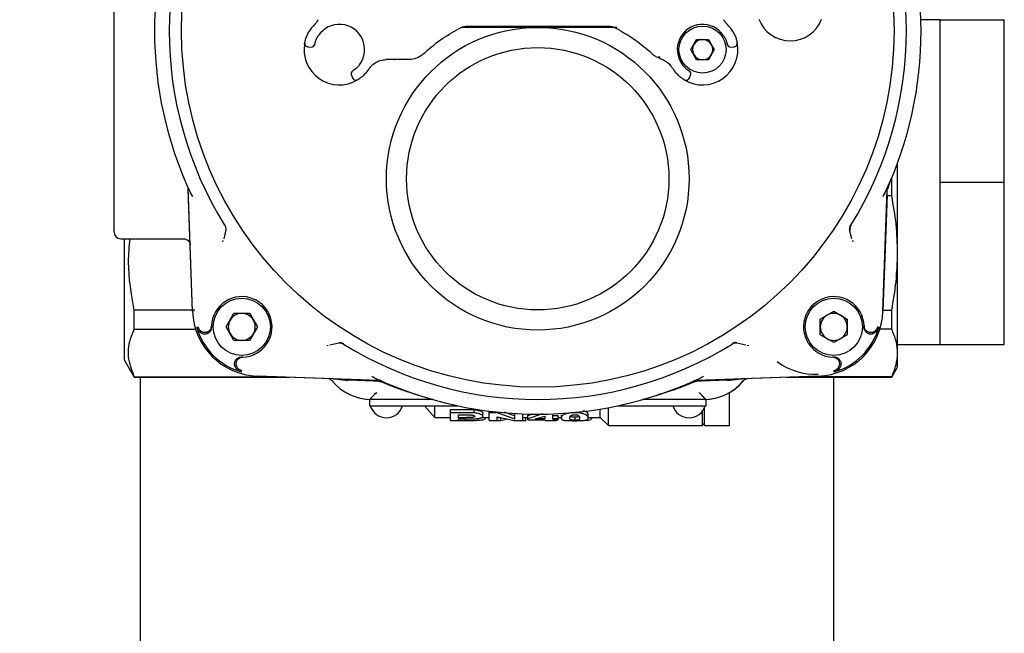
# Model space of a CAD drawing. Units: inches. Extents: x -2 to 234, y -2 to 182.
# Drawn here: x 34 to 40, y 120 to 123 of the extents above; entities that cross this region are included whole.
import ezdxf

# ---------------------------------------------------------------- set-up
doc = ezdxf.new("R2010")
doc.units = ezdxf.units.IN
doc.header["$MEASUREMENT"] = 0
doc.header["$PDSIZE"] = -1
doc.layers.add('DIMENSION', color=7, linetype='Continuous')
doc.dimstyles.get("Standard").update_dxf_attribs({"dimtxt": 0.18, "dimasz": 0.18, "dimexe": 0.18, "dimexo": 0.0625, "dimgap": 0.09, "dimtad": 0, "dimtih": 1, "dimtoh": 1, "dimdec": 4, "dimzin": 0, "dimdsep": 46, "dimtxsty": 'Standard', "dimcen": 0.09, "dimadec": 0, "dimazin": 0, "dimtfac": 1, "dimtdec": 4, "dimtofl": 0, "dimtmove": 0, "dimatfit": 3, "dimfxl": 0, "dimtolj": 1, "dimtzin": 0, "dimarcsym": 0})

# ---------------------------------------------------------------- blocks, each defined once
blk = doc.blocks.new('_D_8')
at = {"layer": 'Defpoints', "color": 0}
for p in [(34.9142, 150.9437), (27.9851, 114.9437), (34.9142, 114.9437)]:
    blk.add_point(p, dxfattribs=at)
at = {"layer": 'DIMENSION', "color": 0, "lineweight": -2}
for p, q in [((34.3642, 150.9437), (26.6101, 150.9437)), ((27.9851, 149.5137), (27.9851, 134.2912)), ((27.9851, 116.3737), (27.9851, 131.5962)), ((34.3642, 114.9437), (26.6101, 114.9437))]:
    blk.add_line(p, q, dxfattribs=at)
at = {"layer": 'DIMENSION', "color": 0}
for points in [[(28.2234, 149.5137), (27.7467, 149.5137), (27.9851, 150.9437)], [(27.7467, 116.3737), (28.2234, 116.3737), (27.9851, 114.9437)]]:
    blk.add_solid(points, dxfattribs=at)
at = {"layer": 'DIMENSION', "color": 0, "insert": (27.9851, 133.6312), "char_height": 1.375, "attachment_point": 2}
blk.add_mtext('\\A1;36.00', dxfattribs=at)

msp = doc.modelspace()

# ---------------------------------------------------------------- linework, layer by layer
at = {"color": 7, "linetype": 'Continuous', "lineweight": 25}
for p, q in [((34.7626, 122.1819), (34.7626, 124.5371)), ((39.5992, 123.4237), (39.4861, 123.4237)), ((39.5992, 122.9487), (39.5992, 123.4237)), ((39.5992, 123.4237), (39.9742, 123.4237)), ((39.9742, 122.4737), (39.9742, 123.4237)), ((36.9347, 123.3792), (36.7982, 123.3792)), ((36.8381, 123.3871), (37.6477, 123.3871)), ((37.7055, 123.3792), (37.5511, 123.3792)), ((38.1388, 123.2493), (38.1731, 123.3087)), ((38.1731, 123.3087), (38.2418, 123.3087)), ((38.2418, 123.3087), (38.2761, 123.2493)), ((35.8962, 123.2655), (35.916, 123.2637)), ((35.916, 123.2637), (35.9163, 123.2658)), ((38.1731, 123.1898), (38.1388, 123.2493)), ((38.2761, 123.2493), (38.2418, 123.1898)), ((38.3726, 123.2658), (38.373, 123.2637)), ((38.373, 123.2637), (38.3927, 123.2655)), ((38.3924, 123.2671), (38.3927, 123.2655)), ((36.3454, 123.1899), (36.3537, 123.1902)), ((36.4074, 123.1902), (36.4015, 123.1913)), ((36.4019, 123.191), (36.4074, 123.1902)), ((36.4899, 123.1902), (36.4074, 123.1902)), ((37.8962, 123.2394), (37.9011, 123.2362)), ((37.8962, 123.2394), (37.9152, 123.2221)), ((37.8986, 123.2373), (37.9059, 123.2307)), ((37.9141, 123.2231), (37.9146, 123.2229)), ((37.9306, 123.2099), (37.9626, 123.195)), ((38.2418, 123.1898), (38.1731, 123.1898)), ((36.1535, 123.0997), (36.1517, 123.0987)), ((36.1517, 123.0987), (36.1601, 123.0807)), ((36.1615, 123.0815), (36.1601, 123.0807)), ((36.1827, 123.07), (36.1779, 123.0681)), ((38.1289, 123.0807), (38.1372, 123.0987)), ((38.1372, 123.0987), (38.1354, 123.0997)), ((39.5992, 122.4737), (39.5992, 122.9487)), ((39.3492, 122.0593), (39.3492, 122.5852)), ((39.3151, 122.3942), (39.3151, 122.4981)), ((35.2219, 121.7182), (35.1968, 122.4379)), ((39.5992, 122.4737), (39.9742, 122.4737)), ((39.5992, 121.9987), (39.5992, 122.4737)), ((39.9742, 121.5237), (39.9742, 122.4737)), ((35.2219, 121.7173), (35.197, 122.4302)), ((39.2639, 121.7173), (39.2888, 122.4302)), ((39.2877, 122.4001), (39.2639, 121.7182)), ((39.3151, 122.3942), (39.2875, 122.3942)), ((35.4174, 122.1938), (35.4046, 122.142)), ((39.0812, 122.142), (39.0684, 122.1939)), ((34.802, 122.1425), (35.1691, 122.1425)), ((34.802, 122.1425), (34.802, 122.1425)), ((34.8216, 122.1425), (34.8216, 121.4343)), ((35.3989, 122.1247), (35.4012, 122.1329)), ((39.0845, 122.1329), (39.0869, 122.1247)), ((39.3492, 121.4734), (39.3492, 122.0593)), ((39.5992, 121.5237), (39.5992, 121.9987)), ((34.8807, 121.6121), (34.8807, 121.7245)), ((35.2217, 121.7245), (34.8807, 121.7245)), ((35.2322, 121.7176), (35.2318, 121.731)), ((35.4186, 121.6265), (35.4642, 121.7057)), ((35.4642, 121.7057), (35.5556, 121.7057)), ((35.5556, 121.7057), (35.6013, 121.6265)), ((38.8967, 121.6722), (38.9759, 121.7179)), ((38.9759, 121.7179), (39.055, 121.6722)), ((39.2641, 121.7245), (39.3151, 121.7245)), ((39.3151, 121.6121), (39.3151, 121.7245)), ((35.3328, 121.6265), (35.3328, 121.6316)), ((38.8967, 121.5808), (38.8967, 121.6722)), ((39.055, 121.6722), (39.055, 121.5808)), ((39.153, 121.6316), (39.153, 121.6265)), ((39.2338, 121.6282), (39.2235, 121.6083)), ((34.8807, 121.6121), (35.2401, 121.6121)), ((35.3319, 121.6153), (35.3314, 121.6221)), ((35.3328, 121.624), (35.3328, 121.6265)), ((35.4642, 121.5474), (35.4186, 121.6265)), ((35.6013, 121.6265), (35.5556, 121.5474)), ((38.9759, 121.5352), (38.8967, 121.5808)), ((39.055, 121.5808), (38.9759, 121.5352)), ((39.153, 121.6265), (39.153, 121.624)), ((39.1544, 121.6221), (39.1538, 121.6153)), ((39.3151, 121.6121), (39.2457, 121.6121)), ((35.5556, 121.5474), (35.4642, 121.5474)), ((36.0163, 121.5178), (36.0081, 121.5155)), ((36.0254, 121.5211), (36.0773, 121.534)), ((38.4085, 121.534), (38.4604, 121.5212)), ((38.4777, 121.5155), (38.4695, 121.5178)), ((39.3492, 121.5237), (39.5992, 121.5237)), ((39.5992, 121.5237), (39.9742, 121.5237)), ((39.3492, 121.391), (39.3492, 121.4734)), ((34.8216, 121.4343), (34.8807, 121.3319)), ((35.5055, 121.448), (35.4987, 121.4486)), ((35.515, 121.4494), (35.5074, 121.4494)), ((38.9784, 121.4494), (38.9708, 121.4494)), ((38.9871, 121.4486), (38.9803, 121.448)), ((35.5116, 121.3686), (35.4917, 121.3789)), ((39.3151, 121.3319), (39.3492, 121.391)), ((34.8807, 121.3319), (34.8807, 121.3347)), ((34.8807, 121.3347), (35.71, 121.3347)), ((34.8807, 121.3319), (35.7893, 121.3319)), ((34.9142, 121.3319), (34.9142, 114.9437)), ((36.3136, 121.3136), (35.6007, 121.3385)), ((36.0475, 121.3229), (35.6016, 121.3385)), ((36.2833, 121.3094), (36.1333, 121.3146)), ((36.4022, 121.2731), (36.3525, 121.2939)), ((38.1333, 121.2939), (38.0836, 121.2731)), ((38.8851, 121.3385), (38.1722, 121.3136)), ((38.3525, 121.3146), (38.2025, 121.3094)), ((38.8842, 121.3385), (38.4383, 121.3229)), ((38.6965, 121.3319), (39.3151, 121.3319)), ((39.3151, 121.3347), (38.7758, 121.3347)), ((38.9742, 121.3319), (38.9742, 114.9437)), ((39.3151, 121.3319), (39.3151, 121.3347)), ((38.1878, 121.2415), (38.2173, 121.212)), ((38.3649, 121.0485), (38.3649, 121.2414)), ((36.2586, 121.2023), (36.2586, 121.1649)), ((36.6195, 121.2021), (36.2586, 121.2021)), ((38.2271, 121.2021), (37.8663, 121.2021)), ((38.2271, 121.2023), (38.2271, 121.1649)), ((36.2586, 121.1649), (36.3177, 121.1649)), ((36.3177, 121.1649), (36.7741, 121.1649)), ((36.5795, 121.1649), (36.6405, 121.0957)), ((36.6405, 121.0957), (36.6405, 121.1649)), ((36.7326, 121.143), (36.8122, 121.143)), ((36.7326, 121.124), (36.7326, 121.143)), ((36.7326, 121.0777), (36.7326, 121.124)), ((36.8122, 121.124), (36.7326, 121.124)), ((36.7787, 121.0951), (36.7787, 121.1117)), ((36.7787, 121.1117), (36.8051, 121.1117)), ((36.8703, 121.1229), (36.8703, 121.1419)), ((36.9205, 121.103), (36.9205, 121.1223)), ((36.9589, 121.124), (36.9589, 121.1334)), ((37.0069, 121.124), (36.9589, 121.124)), ((36.9589, 121.0777), (36.9589, 121.124)), ((37.0069, 121.124), (37.0069, 121.1278)), ((37.1084, 121.086), (37.0069, 121.124)), ((37.0455, 121.1288), (37.1084, 121.1056)), ((37.1084, 121.086), (37.1084, 121.1194)), ((37.1545, 121.0777), (37.1545, 121.1171)), ((37.1851, 121.1072), (37.2168, 121.1179)), ((37.271, 121.1172), (37.1851, 121.0876)), ((37.3309, 121.0877), (37.3309, 121.1171)), ((37.3807, 121.1121), (37.3807, 121.0925)), ((37.4592, 121.1259), (37.4592, 121.124)), ((37.5379, 121.0926), (37.5379, 121.112)), ((37.609, 121.0957), (37.609, 121.1455)), ((37.6563, 121.0485), (37.6563, 121.1538)), ((37.7117, 121.1649), (38.1681, 121.1649)), ((38.1681, 121.1649), (38.2271, 121.1649)), ((38.2075, 121.0485), (38.2075, 121.1334)), ((38.2193, 121.0485), (38.2193, 121.1539)), ((36.6405, 121.0957), (36.7326, 121.0957)), ((36.7326, 121.0777), (36.7787, 121.0777)), ((36.7326, 121.077), (36.7326, 121.0777)), ((36.822, 121.077), (36.7326, 121.077)), ((36.8087, 121.0951), (36.7787, 121.0951)), ((36.7787, 121.0877), (36.8119, 121.0877)), ((36.7787, 121.0777), (36.7787, 121.0877)), ((36.822, 121.0877), (36.822, 121.077)), ((36.9143, 121.0957), (36.9589, 121.0957)), ((36.9359, 121.091), (36.9359, 121.0957)), ((36.9589, 121.0777), (37.0049, 121.0777)), ((36.9781, 121.077), (36.9781, 121.0777)), ((37.0261, 121.077), (36.9781, 121.077)), ((37.0049, 121.1007), (37.1047, 121.0777)), ((37.0049, 121.0777), (37.0049, 121.1007)), ((37.0049, 121.0957), (37.0265, 121.0957)), ((37.0261, 121.077), (37.0261, 121.0957)), ((37.0684, 121.086), (37.0261, 121.077)), ((37.1047, 121.0777), (37.1545, 121.0777)), ((37.1276, 121.077), (37.1276, 121.0777)), ((37.1736, 121.077), (37.1276, 121.077)), ((37.1545, 121.0957), (37.1851, 121.0957)), ((37.1736, 121.077), (37.1736, 121.0957)), ((37.1851, 121.0876), (37.1851, 121.1072)), ((37.1851, 121.0821), (37.1851, 121.0876)), ((37.1851, 121.0821), (37.2848, 121.0821)), ((37.2289, 121.0877), (37.2848, 121.1042)), ((37.2848, 121.0877), (37.2289, 121.0877)), ((37.2848, 121.1042), (37.2848, 121.0877)), ((37.2848, 121.0777), (37.2848, 121.0821)), ((37.2848, 121.0777), (37.3309, 121.0777)), ((37.31, 121.077), (37.31, 121.0777)), ((37.35, 121.077), (37.31, 121.077)), ((37.3309, 121.1072), (37.3615, 121.1072)), ((37.3615, 121.0877), (37.3309, 121.0877)), ((37.3309, 121.0821), (37.3615, 121.0821)), ((37.3309, 121.0777), (37.3309, 121.0821)), ((37.35, 121.077), (37.35, 121.0821)), ((37.3615, 121.0877), (37.3615, 121.1072)), ((37.3615, 121.0957), (37.3807, 121.0957)), ((37.3615, 121.0821), (37.3615, 121.0877)), ((37.4593, 121.1), (37.4593, 121.0804)), ((37.5379, 121.0957), (37.609, 121.0957)), ((37.5571, 121.0909), (37.5571, 121.0957)), ((37.609, 121.0957), (37.6563, 121.0485)), ((38.2075, 121.0603), (38.2193, 121.0485)), ((37.6563, 121.0485), (38.2075, 121.0485)), ((38.2193, 121.0485), (38.3649, 121.0485))]:
    msp.add_line(p, q, dxfattribs=at)
at = {"color": 7, "linetype": 'Continuous', "lineweight": 25, "flags": 128}
for points in [[(35.8786, 123.2888), (35.8783, 123.2847), (35.8787, 123.281)], [(38.4103, 123.2888), (38.4107, 123.2847), (38.4103, 123.281)], [(36.1881, 123.0722), (36.1843, 123.0704), (36.1807, 123.0695)], [(38.1009, 123.0722), (38.1046, 123.0704), (38.1082, 123.0695)]]:
    msp.add_lwpolyline(points, dxfattribs=at)
at = {"color": 7, "linetype": 'Continuous', "lineweight": 25}
for centre, radius in [((37.2429, 123.3595), 2.0858), ((37.2429, 122.4934), 0.8858), ((38.2075, 123.2493), 0.1378), ((37.2429, 122.4934), 0.7677), ((35.5099, 121.6265), 0.1673), ((38.9759, 121.6265), 0.1673)]:
    msp.add_circle(centre, radius, dxfattribs=at)
for centre, radius, start, end in [((37.2429, 123.3595), 2.1579, 148.18363, 211.81637), ((37.2429, 123.3595), 2.1579, 328.18363, 31.81637), ((37.2429, 123.3595), 2.2441, 155.03502, 204.96498), ((37.2429, 123.3595), 2.2441, 335.03502, 24.96498), ((35.8551, 123.4822), 0.1181, 314.18439, 330.53213), ((38.4338, 123.4822), 0.1181, 209.46787, 225.81561), ((38.721, 123.4973), 0.1969, 200.92483, 339.07517), ((36.0815, 123.2493), 0.2067, 134.18439, 150.09894), ((36.0815, 123.2493), 0.1476, 323.07249, 146.92751), ((38.2075, 123.2493), 0.1476, 33.07249, 216.92751), ((38.2075, 123.2493), 0.2067, 29.90106, 45.81561), ((38.2075, 123.2493), 0.0594, 90, 150), ((38.2075, 123.2493), 0.0594, 30, 90), ((36.0815, 123.2493), 0.2067, 168.95767, 301.04233), ((35.8979, 123.2851), 0.0197, 229.34397, 265), ((35.9177, 123.2834), 0.0197, 265, 348.24367), ((38.2075, 123.2493), 0.2067, 238.95767, 11.04233), ((38.2075, 123.2493), 0.0594, 150, 210), ((38.2075, 123.2493), 0.0594, 330, 30), ((38.3713, 123.2834), 0.0197, 191.75633, 275), ((38.391, 123.2851), 0.0197, 275, 310.7129), ((37.9684, 123.2102), 0.0163, 175.2923, 249.04999), ((38.2075, 123.2493), 0.0594, 210, 270), ((38.2075, 123.2493), 0.0594, 270, 330), ((36.0815, 123.2493), 0.2067, 319.90106, 326.94427), ((36.3537, 123.0721), 0.1181, 130.59652, 146.94427), ((37.9292, 123.0817), 0.1181, 31.05709, 47.40484), ((38.2075, 123.2493), 0.2067, 211.05709, 220.09894), ((36.1695, 123.107), 0.0197, 121.75633, 205), ((36.1779, 123.089), 0.0197, 205, 240.7129), ((38.111, 123.089), 0.0197, 299.34397, 335), ((38.1194, 123.107), 0.0197, 335, 58.24367), ((39.4844, 122.3932), 0.1969, 156.68041, 168.22202), ((34.802, 122.1819), 0.0394, 180, 270), ((35.5099, 121.6265), 0.1772, 66.91916, 178.34756), ((38.9759, 121.6265), 0.1772, 1.65244, 113.08084), ((35.6144, 121.731), 0.3927, 182, 268), ((35.5099, 121.6265), 0.0791, 90, 150), ((35.5099, 121.6265), 0.0791, 30, 90), ((35.5099, 121.6265), 0.1772, 271.65244, 23.08084), ((38.9759, 121.6265), 0.1772, 156.91916, 268.34756), ((38.8714, 121.731), 0.3927, 272, 358), ((38.9759, 121.6265), 0.0791, 120, 180), ((38.9759, 121.6265), 0.0791, 60, 120), ((38.9759, 121.6265), 0.0791, 0, 60), ((35.5099, 121.6265), 0.0791, 150, 210), ((35.5099, 121.6265), 0.0791, 330, 30), ((35.6144, 121.731), 0.3834, 196.15802, 253.84198), ((35.5099, 121.6265), 0.0791, 210, 270), ((35.5099, 121.6265), 0.0791, 270, 330), ((38.9759, 121.6265), 0.0791, 180, 240), ((38.8714, 121.731), 0.3834, 286.15802, 343.84198), ((38.9759, 121.6265), 0.0791, 300, 0), ((37.2429, 123.3595), 2.1579, 238.18363, 301.81637), ((38.9759, 121.6265), 0.0791, 240, 300), ((38.8714, 121.731), 0.3824, 233.69019, 272), ((36.0092, 121.2849), 0.0394, 65.09839, 87.99995), ((36.0092, 121.2849), 0.0394, 39.58087, 61.34598), ((36.2685, 121.4993), 0.2972, 219.5849, 268.09233), ((36.2685, 121.4993), 0.2972, 219.5938, 270), ((36.2766, 121.1179), 0.1916, 66.68041, 88), ((37.2429, 123.3595), 2.2441, 245.03502, 294.96498), ((38.2092, 121.1179), 0.1916, 92, 113.31959), ((38.2173, 121.4993), 0.2972, 270, 320.37674), ((38.2173, 121.4993), 0.2972, 271.90767, 320.4151), ((38.4766, 121.2849), 0.0394, 118.65893, 140.41913), ((38.4766, 121.2849), 0.0394, 92.00005, 114.9014), ((36.6195, 121.1628), 0.0393, 74.15656, 90.01556), ((37.8663, 121.1628), 0.0393, 89.98444, 105.84344), ((36.3571, 121.1925), 0.0984, 196.2602, 270), ((36.3571, 121.1925), 0.0984, 270, 343.7398), ((38.1287, 121.1925), 0.0984, 196.2602, 270), ((38.1287, 121.1925), 0.0984, 270, 343.7398)]:
    msp.add_arc(centre, radius, start, end, dxfattribs=at)
for points, knots in [([(36.5706, 123.2221), (36.6039, 123.2512), (36.6693, 123.3083), (36.7456, 123.352), (36.7829, 123.3734)], [0, 0, 0, 0, 0.5100173, 1, 1, 1, 1]), ([(36.7829, 123.3734), (36.7918, 123.3774), (36.8092, 123.3852), (36.8286, 123.3865), (36.8381, 123.3871)], [0, 0, 0, 0, 0.508245, 1, 1, 1, 1]), ([(37.2429, 123.3792), (37.2166, 123.3792), (37.164, 123.3792), (37.0866, 123.3792), (37.0103, 123.3792), (36.9599, 123.3792), (36.9347, 123.3792)], [0, 0, 0, 0, 0.255066, 0.510934, 0.755284, 1, 1, 1, 1]), ([(37.5511, 123.3792), (37.5248, 123.3792), (37.4722, 123.3792), (37.3948, 123.3792), (37.3184, 123.3792), (37.2681, 123.3792), (37.2429, 123.3792)], [0, 0, 0, 0, 0.255128, 0.51107, 0.755315, 1, 1, 1, 1]), ([(37.6477, 123.3871), (37.6572, 123.3865), (37.6766, 123.3852), (37.694, 123.3774), (37.7029, 123.3734)], [0, 0, 0, 0, 0.491755, 1, 1, 1, 1]), ([(37.7029, 123.3734), (37.7367, 123.3542), (37.8055, 123.3151), (37.8656, 123.2649), (37.8962, 123.2394)], [0, 0, 0, 0, 0.49112, 1, 1, 1, 1]), ([(35.8786, 123.2888), (35.8787, 123.2891), (35.8788, 123.2897), (35.8797, 123.2941), (35.8813, 123.3008), (35.8844, 123.3121), (35.8906, 123.3301), (35.8984, 123.3449), (35.9023, 123.3523)], [0, 0, 0, 0, 0.124777, 0.250361, 0.375085, 0.500397, 0.749626, 1, 1, 1, 1]), ([(35.9369, 123.2793), (35.9371, 123.2801), (35.9374, 123.2817), (35.94, 123.2921), (35.9438, 123.3027), (35.9475, 123.3115), (35.9521, 123.3208), (35.9559, 123.3268), (35.9578, 123.3298)], [0, 0, 0, 0, 0.264051, 0.518984, 0.641676, 0.763009, 0.880068, 1, 1, 1, 1]), ([(38.3312, 123.3298), (38.3331, 123.3268), (38.3368, 123.3208), (38.3414, 123.3116), (38.3452, 123.3028), (38.3489, 123.2921), (38.3516, 123.2817), (38.3519, 123.2801), (38.352, 123.2793)], [0, 0, 0, 0, 0.119666, 0.236486, 0.357738, 0.480378, 0.73533, 1, 1, 1, 1]), ([(38.3866, 123.3523), (38.3905, 123.3449), (38.3984, 123.3301), (38.4045, 123.3122), (38.4077, 123.3007), (38.4093, 123.2941), (38.4102, 123.2897), (38.4103, 123.2891), (38.4103, 123.2888)], [0, 0, 0, 0, 0.249744, 0.498886, 0.625213, 0.749073, 0.874907, 1, 1, 1, 1]), ([(35.8814, 123.2673), (35.88, 123.2708), (35.8773, 123.2779), (35.8782, 123.2852), (35.8786, 123.2888)], [0, 0, 0, 0, 0.497088, 1, 1, 1, 1]), ([(35.8787, 123.281), (35.8793, 123.279), (35.8806, 123.2748), (35.885, 123.2702), (35.8905, 123.2673), (35.8945, 123.2671), (35.8965, 123.267)], [0, 0, 0, 0, 0.2497377, 0.5068502, 0.7601062, 1, 1, 1, 1]), ([(38.3925, 123.2671), (38.3944, 123.2671), (38.3984, 123.2673), (38.4039, 123.2702), (38.4083, 123.2748), (38.4096, 123.279), (38.4103, 123.281)], [0, 0, 0, 0, 0.239889, 0.493152, 0.750262, 1, 1, 1, 1]), ([(38.4103, 123.2888), (38.4106, 123.2853), (38.4112, 123.2783), (38.4101, 123.2708), (38.4078, 123.2678), (38.4078, 123.2677)], [0, 0, 0, 0, 0.50196, 0.998414, 1, 1, 1, 1]), ([(36.2769, 123.1618), (36.2887, 123.1698), (36.3128, 123.1861), (36.3345, 123.1886), (36.3454, 123.1899)], [0, 0, 0, 0, 0.494771, 1, 1, 1, 1]), ([(36.4074, 123.1902), (36.3979, 123.1902), (36.3788, 123.1902), (36.3621, 123.1902), (36.3537, 123.1902)], [0, 0, 0, 0, 0.501678, 1, 1, 1, 1]), ([(36.5706, 123.2221), (36.5584, 123.2127), (36.5346, 123.1945), (36.5045, 123.1916), (36.4899, 123.1902)], [0, 0, 0, 0, 0.514126, 1, 1, 1, 1]), ([(37.9306, 123.2099), (37.9282, 123.2116), (37.9233, 123.2149), (37.9179, 123.2197), (37.9152, 123.2221)], [0, 0, 0, 0, 0.510811, 1, 1, 1, 1]), ([(37.9626, 123.195), (37.9701, 123.1925), (37.9851, 123.1875), (38.0012, 123.1749), (38.0092, 123.1686)], [0, 0, 0, 0, 0.5075382, 1, 1, 1, 1]), ([(36.1995, 123.1606), (36.1973, 123.1577), (36.1929, 123.1522), (36.1858, 123.1447), (36.1789, 123.1382), (36.1701, 123.131), (36.1612, 123.125), (36.1599, 123.1241), (36.1592, 123.1237)], [0, 0, 0, 0, 0.119666, 0.236486, 0.357738, 0.480378, 0.73533, 1, 1, 1, 1]), ([(38.1298, 123.1237), (38.1291, 123.1241), (38.1277, 123.125), (38.1188, 123.131), (38.1101, 123.1381), (38.1031, 123.1447), (38.096, 123.1522), (38.0917, 123.1577), (38.0894, 123.1606)], [0, 0, 0, 0, 0.2640507, 0.5189845, 0.6416758, 0.7630092, 0.8800677, 1, 1, 1, 1]), ([(36.1615, 123.0815), (36.1622, 123.0797), (36.1638, 123.076), (36.1683, 123.0718), (36.1742, 123.0693), (36.1786, 123.0695), (36.1807, 123.0695)], [0, 0, 0, 0, 0.239889, 0.493152, 0.750262, 1, 1, 1, 1]), ([(36.2396, 123.1161), (36.234, 123.1099), (36.2228, 123.0975), (36.208, 123.0856), (36.1983, 123.0787), (36.1926, 123.075), (36.1888, 123.0726), (36.1883, 123.0723), (36.1881, 123.0722)], [0, 0, 0, 0, 0.249744, 0.498886, 0.625213, 0.749073, 0.874907, 1, 1, 1, 1]), ([(38.1009, 123.0722), (38.1006, 123.0723), (38.1002, 123.0726), (38.0963, 123.075), (38.0906, 123.0787), (38.081, 123.0856), (38.0662, 123.0975), (38.055, 123.1099), (38.0494, 123.1161)], [0, 0, 0, 0, 0.124777, 0.250361, 0.375085, 0.500397, 0.749626, 1, 1, 1, 1]), ([(38.1221, 123.0674), (38.1183, 123.0673), (38.1107, 123.0672), (38.1042, 123.0705), (38.1009, 123.0722)], [0, 0, 0, 0, 0.497088, 1, 1, 1, 1]), ([(38.1082, 123.0695), (38.1104, 123.0695), (38.1147, 123.0693), (38.1206, 123.0718), (38.1252, 123.076), (38.1267, 123.0797), (38.1275, 123.0815)], [0, 0, 0, 0, 0.249738, 0.50685, 0.760106, 1, 1, 1, 1]), ([(35.197, 122.4302), (35.197, 122.4315), (35.1968, 122.4335), (35.1964, 122.4361), (35.196, 122.438), (35.1955, 122.4399), (35.1948, 122.4422), (35.1941, 122.4439), (35.1936, 122.4449)], [0, 0, 0, 0, 0.2593607, 0.3889196, 0.5184785, 0.6480374, 0.7775963, 1, 1, 1, 1]), ([(39.2922, 122.4449), (39.2919, 122.4443), (39.2914, 122.4431), (39.2907, 122.4412), (39.2901, 122.4394), (39.2897, 122.4374), (39.2893, 122.4355), (39.2889, 122.4331), (39.2888, 122.4313), (39.2888, 122.4302)], [0, 0, 0, 0, 0.129548, 0.259097, 0.388645, 0.518194, 0.647742, 0.777291, 1, 1, 1, 1]), ([(35.2085, 122.4123), (35.2105, 122.4083), (35.2143, 122.4005), (35.2191, 122.3927), (35.2214, 122.3889)], [0, 0, 0, 0, 0.511918, 1, 1, 1, 1]), ([(39.2644, 122.3889), (39.2667, 122.3927), (39.2715, 122.4005), (39.2753, 122.4083), (39.2773, 122.4123)], [0, 0, 0, 0, 0.488082, 1, 1, 1, 1]), ([(39.3492, 122.0593), (39.3477, 122.1153), (39.3446, 122.2276), (39.325, 122.3385), (39.3151, 122.3942)], [0, 0, 0, 0, 0.497856, 1, 1, 1, 1]), ([(35.4174, 122.1938), (35.4179, 122.1989), (35.4189, 122.2089), (35.4144, 122.2179), (35.4122, 122.2224)], [0, 0, 0, 0, 0.500217, 1, 1, 1, 1]), ([(39.0736, 122.2224), (39.0724, 122.2202), (39.0698, 122.2155), (39.0672, 122.2058), (39.068, 122.1983), (39.0684, 122.1939)], [0, 0, 0, 0, 0.248161, 0.548757, 1, 1, 1, 1]), ([(39.0766, 122.2218), (39.0754, 122.2197), (39.073, 122.2153), (39.0711, 122.2081), (39.0704, 122.2006), (39.0711, 122.1957), (39.0715, 122.1933)], [0, 0, 0, 0, 0.25, 0.5, 0.75, 1, 1, 1, 1]), ([(34.8807, 121.7245), (34.8641, 121.8183), (34.8395, 121.9572), (34.8514, 122.097), (34.8552, 122.1425)], [0, 0, 0, 0, 0.674991, 1, 1, 1, 1]), ([(35.1691, 122.1425), (35.1739, 122.142), (35.184, 122.1409), (35.1963, 122.1326), (35.2036, 122.1228), (35.2075, 122.1134), (35.2081, 122.1076), (35.2084, 122.1044)], [0, 0, 0, 0, 0.24223, 0.498829, 0.708964, 0.844468, 1, 1, 1, 1]), ([(39.3151, 121.7245), (39.3249, 121.7797), (39.3445, 121.8906), (39.3476, 122.003), (39.3492, 122.0593)], [0, 0, 0, 0, 0.4980017, 1, 1, 1, 1]), ([(35.6729, 121.696), (35.6686, 121.7048), (35.6599, 121.7228), (35.6415, 121.7464), (35.6195, 121.7668), (35.5983, 121.7808), (35.5842, 121.7873), (35.5794, 121.7895)], [0, 0, 0, 0, 0.217294, 0.44089, 0.658185, 0.881781, 1, 1, 1, 1]), ([(38.9064, 121.7895), (38.8889, 121.7799), (38.8538, 121.7607), (38.8256, 121.7237), (38.8151, 121.7008), (38.8129, 121.696)], [0, 0, 0, 0, 0.440705, 0.881409, 1, 1, 1, 1]), ([(35.252, 121.6282), (35.252, 121.6282), (35.252, 121.628), (35.2533, 121.6239), (35.2561, 121.617), (35.2605, 121.6109), (35.2623, 121.6083)], [0, 0, 0, 0, 0.00215, 0.017423, 0.586364, 1, 1, 1, 1]), ([(35.3328, 121.6316), (35.3327, 121.6295), (35.3323, 121.625), (35.3304, 121.6186), (35.3275, 121.6126), (35.3237, 121.6072), (35.3189, 121.6025), (35.3135, 121.5986), (35.3075, 121.5957), (35.3011, 121.5939), (35.2944, 121.5932), (35.2889, 121.5935), (35.2856, 121.5942), (35.2845, 121.5944)], [0, 0, 0, 0, 0.093964, 0.190652, 0.284617, 0.381308, 0.475233, 0.571886, 0.665732, 0.762302, 0.856074, 0.952567, 1, 1, 1, 1]), ([(39.2013, 121.5944), (39.1991, 121.594), (39.1948, 121.5932), (39.1881, 121.5934), (39.1816, 121.5947), (39.1754, 121.597), (39.1696, 121.6004), (39.1645, 121.6046), (39.1601, 121.6097), (39.1568, 121.6154), (39.1543, 121.6217), (39.1532, 121.6271), (39.153, 121.6305), (39.153, 121.6316)], [0, 0, 0, 0, 0.093739, 0.190197, 0.283936, 0.380393, 0.47415, 0.570622, 0.664445, 0.760984, 0.854888, 0.951513, 1, 1, 1, 1]), ([(34.8807, 121.3347), (34.8663, 121.3735), (34.837, 121.4521), (34.8516, 121.5456), (34.8748, 121.5986), (34.8807, 121.6121)], [0, 0, 0, 0, 0.421092, 0.852786, 1, 1, 1, 1]), ([(35.2461, 121.6243), (35.2468, 121.6223), (35.248, 121.6183), (35.2512, 121.6116), (35.256, 121.6043), (35.2621, 121.5977), (35.2684, 121.5925), (35.2725, 121.5901), (35.2746, 121.5889)], [0, 0, 0, 0, 0.133029, 0.267555, 0.477886, 0.694318, 0.846042, 1, 1, 1, 1]), ([(35.2845, 121.5944), (35.2829, 121.5948), (35.2797, 121.5957), (35.2757, 121.5975), (35.2725, 121.5993), (35.2692, 121.6015), (35.2657, 121.6044), (35.2633, 121.6071), (35.2623, 121.6083)], [0, 0, 0, 0, 0.1762111, 0.3583975, 0.4704358, 0.5833409, 0.8143792, 1, 1, 1, 1]), ([(35.3318, 121.6154), (35.3315, 121.6139), (35.3307, 121.6103), (35.3283, 121.6048), (35.3247, 121.5992), (35.3201, 121.5943), (35.3149, 121.5902), (35.309, 121.5871), (35.3027, 121.585), (35.2961, 121.584), (35.2894, 121.5841), (35.2829, 121.5853), (35.278, 121.5871), (35.2753, 121.5885), (35.2746, 121.5889)], [0, 0, 0, 0, 0.0626121, 0.1519306, 0.2438403, 0.3331426, 0.4250365, 0.5143052, 0.6061646, 0.6954021, 0.7872284, 0.8764509, 0.9682604, 1, 1, 1, 1]), ([(39.2112, 121.5889), (39.2092, 121.5879), (39.2052, 121.586), (39.1988, 121.5844), (39.1921, 121.5839), (39.1855, 121.5845), (39.179, 121.5862), (39.173, 121.5889), (39.1675, 121.5927), (39.1627, 121.5973), (39.1587, 121.6027), (39.1557, 121.6086), (39.1537, 121.615), (39.153, 121.6202), (39.153, 121.6232), (39.153, 121.624)], [0, 0, 0, 0, 0.079768, 0.161849, 0.241617, 0.323699, 0.40346, 0.485534, 0.565305, 0.647388, 0.727185, 0.809294, 0.889121, 0.971263, 1, 1, 1, 1]), ([(39.2013, 121.5944), (39.2029, 121.5948), (39.2061, 121.5957), (39.211, 121.5979), (39.2159, 121.6009), (39.2201, 121.6044), (39.2224, 121.6071), (39.2235, 121.6083)], [0, 0, 0, 0, 0.176248, 0.358473, 0.583253, 0.81434, 1, 1, 1, 1]), ([(39.2397, 121.6243), (39.2383, 121.6204), (39.2346, 121.6102), (39.2248, 121.5976), (39.2152, 121.5914), (39.2112, 121.5889)], [0, 0, 0, 0, 0.267836, 0.694126, 1, 1, 1, 1]), ([(39.3492, 121.4734), (39.3477, 121.4966), (39.3446, 121.5431), (39.325, 121.589), (39.3151, 121.6121)], [0, 0, 0, 0, 0.497856, 1, 1, 1, 1]), ([(36.0773, 121.534), (36.0823, 121.5345), (36.0923, 121.5355), (36.1013, 121.5311), (36.1058, 121.5288)], [0, 0, 0, 0, 0.5000804, 1, 1, 1, 1]), ([(38.4085, 121.534), (38.4035, 121.5345), (38.3935, 121.5355), (38.3845, 121.531), (38.38, 121.5288)], [0, 0, 0, 0, 0.500217, 1, 1, 1, 1]), ([(39.3151, 121.3347), (39.3249, 121.3576), (39.3445, 121.4035), (39.3476, 121.45), (39.3492, 121.4734)], [0, 0, 0, 0, 0.498002, 1, 1, 1, 1]), ([(35.4723, 121.3912), (35.4713, 121.3932), (35.4694, 121.3971), (35.4678, 121.4036), (35.4673, 121.4103), (35.4679, 121.4169), (35.4696, 121.4234), (35.4723, 121.4294), (35.4761, 121.4349), (35.4807, 121.4397), (35.4861, 121.4437), (35.492, 121.4467), (35.4984, 121.4487), (35.5036, 121.4494), (35.5066, 121.4494), (35.5074, 121.4494)], [0, 0, 0, 0, 0.079768, 0.161849, 0.241617, 0.323699, 0.40346, 0.485534, 0.565305, 0.647388, 0.727185, 0.809294, 0.889121, 0.971263, 1, 1, 1, 1]), ([(35.4778, 121.4011), (35.4774, 121.4033), (35.4766, 121.4076), (35.4768, 121.4143), (35.4781, 121.4208), (35.4804, 121.427), (35.4838, 121.4328), (35.488, 121.4379), (35.4931, 121.4422), (35.4988, 121.4456), (35.5051, 121.448), (35.5105, 121.4492), (35.5139, 121.4494), (35.515, 121.4494)], [0, 0, 0, 0, 0.093739, 0.190197, 0.283936, 0.380393, 0.47415, 0.570622, 0.664445, 0.760984, 0.854888, 0.951513, 1, 1, 1, 1]), ([(35.4778, 121.4011), (35.4782, 121.3995), (35.4791, 121.3963), (35.4813, 121.3914), (35.4843, 121.3865), (35.4878, 121.3823), (35.4905, 121.38), (35.4917, 121.3789)], [0, 0, 0, 0, 0.176248, 0.358473, 0.583253, 0.81434, 1, 1, 1, 1]), ([(38.9708, 121.4494), (38.9729, 121.4493), (38.9774, 121.4489), (38.9837, 121.447), (38.9898, 121.4441), (38.9952, 121.4403), (38.9999, 121.4355), (39.0038, 121.4301), (39.0067, 121.4241), (39.0085, 121.4177), (39.0092, 121.411), (39.0089, 121.4055), (39.0082, 121.4022), (39.008, 121.4011)], [0, 0, 0, 0, 0.093964, 0.190652, 0.284617, 0.381308, 0.475233, 0.571886, 0.665732, 0.762302, 0.856074, 0.952567, 1, 1, 1, 1]), ([(38.987, 121.4484), (38.9885, 121.4481), (38.9921, 121.4473), (38.9976, 121.4449), (39.0032, 121.4413), (39.0081, 121.4367), (39.0122, 121.4315), (39.0153, 121.4256), (39.0174, 121.4193), (39.0184, 121.4127), (39.0183, 121.406), (39.0171, 121.3995), (39.0153, 121.3946), (39.0139, 121.3919), (39.0135, 121.3912)], [0, 0, 0, 0, 0.062612, 0.151931, 0.24384, 0.333143, 0.425037, 0.514305, 0.606165, 0.695402, 0.787228, 0.876451, 0.96826, 1, 1, 1, 1]), ([(38.994, 121.3789), (38.9958, 121.3804), (38.9992, 121.3835), (39.0029, 121.3885), (39.0055, 121.3936), (39.0071, 121.3976), (39.0077, 121.4002), (39.008, 121.4011)], [0, 0, 0, 0, 0.265158, 0.53824, 0.714034, 0.894178, 1, 1, 1, 1]), ([(35.5077, 121.3627), (35.5057, 121.3634), (35.5017, 121.3646), (35.495, 121.3678), (35.4877, 121.3726), (35.4811, 121.3787), (35.4759, 121.385), (35.4735, 121.3891), (35.4723, 121.3912)], [0, 0, 0, 0, 0.1330289, 0.2675543, 0.477886, 0.6943172, 0.8460418, 1, 1, 1, 1]), ([(38.9742, 121.3686), (38.9742, 121.3686), (38.9744, 121.3686), (38.9785, 121.3699), (38.9854, 121.3727), (38.9915, 121.3771), (38.994, 121.3789)], [0, 0, 0, 0, 0.00215, 0.017423, 0.586364, 1, 1, 1, 1]), ([(38.9781, 121.3627), (38.982, 121.3641), (38.9922, 121.3678), (39.0048, 121.3776), (39.011, 121.3872), (39.0135, 121.3912)], [0, 0, 0, 0, 0.267837, 0.694126, 1, 1, 1, 1]), ([(36.0256, 121.3207), (36.0283, 121.3193), (36.0338, 121.3165), (36.0391, 121.3116), (36.0417, 121.3092)], [0, 0, 0, 0, 0.508241, 1, 1, 1, 1]), ([(36.0475, 121.3229), (36.051, 121.3227), (36.0582, 121.3223), (36.0689, 121.321), (36.0796, 121.3196), (36.0903, 121.3182), (36.101, 121.3169), (36.1118, 121.3159), (36.1225, 121.3151), (36.1297, 121.3148), (36.1333, 121.3146)], [0, 0, 0, 0, 0.124774, 0.249848, 0.375133, 0.500418, 0.625155, 0.749945, 0.874934, 1, 1, 1, 1]), ([(36.2723, 121.338), (36.2761, 121.3357), (36.2839, 121.3309), (36.2917, 121.3271), (36.2957, 121.3251)], [0, 0, 0, 0, 0.488082, 1, 1, 1, 1]), ([(36.3283, 121.3102), (36.3277, 121.3105), (36.3265, 121.311), (36.3246, 121.3117), (36.3228, 121.3122), (36.3208, 121.3127), (36.3189, 121.3131), (36.3165, 121.3135), (36.3147, 121.3136), (36.3136, 121.3136)], [0, 0, 0, 0, 0.129548, 0.259097, 0.388645, 0.518194, 0.647742, 0.777291, 1, 1, 1, 1]), ([(38.1722, 121.3136), (38.1716, 121.3136), (38.1703, 121.3135), (38.1683, 121.3133), (38.1663, 121.313), (38.1644, 121.3126), (38.1625, 121.3121), (38.1602, 121.3114), (38.1585, 121.3107), (38.1575, 121.3102)], [0, 0, 0, 0, 0.129548, 0.259097, 0.388645, 0.518194, 0.647742, 0.777291, 1, 1, 1, 1]), ([(38.19, 121.3251), (38.1941, 121.3271), (38.2019, 121.3309), (38.2097, 121.3357), (38.2135, 121.338)], [0, 0, 0, 0, 0.511918, 1, 1, 1, 1]), ([(38.3525, 121.3146), (38.3561, 121.3148), (38.3632, 121.3151), (38.374, 121.3159), (38.3847, 121.3169), (38.3954, 121.3182), (38.4061, 121.3196), (38.4168, 121.321), (38.4275, 121.3223), (38.4347, 121.3227), (38.4383, 121.3229)], [0, 0, 0, 0, 0.124719, 0.249508, 0.374513, 0.499582, 0.62463, 0.749677, 0.87474, 1, 1, 1, 1]), ([(38.4441, 121.3092), (38.4467, 121.3116), (38.452, 121.3165), (38.4574, 121.3193), (38.4602, 121.3207)], [0, 0, 0, 0, 0.492072, 1, 1, 1, 1]), ([(38.4463, 121.31), (38.4462, 121.3099), (38.4459, 121.3098), (38.4451, 121.3096), (38.4441, 121.3093), (38.4441, 121.3093)], [0, 0, 0, 0, 0.486804, 0.986417, 1, 1, 1, 1]), ([(36.2685, 121.212), (36.2726, 121.2161), (36.2817, 121.2253), (36.2923, 121.2368), (36.298, 121.2431), (36.298, 121.2432)], [0, 0, 0, 0, 0.440048, 0.994513, 1, 1, 1, 1]), ([(36.298, 121.2415), (36.2925, 121.236), (36.2819, 121.2254), (36.2729, 121.2164), (36.2685, 121.212)], [0, 0, 0, 0, 0.521361, 1, 1, 1, 1]), ([(36.5445, 121.2268), (36.5193, 121.2342), (36.4714, 121.2482), (36.4245, 121.2651), (36.4022, 121.2731)], [0, 0, 0, 0, 0.525266, 1, 1, 1, 1]), ([(38.0836, 121.2731), (38.0589, 121.2643), (38.0119, 121.2476), (37.964, 121.2335), (37.9413, 121.2268)], [0, 0, 0, 0, 0.525843, 1, 1, 1, 1]), ([(38.1878, 121.2432), (38.1878, 121.2431), (38.1907, 121.24), (38.1964, 121.2336), (38.2043, 121.2253), (38.2114, 121.2179), (38.2153, 121.214), (38.2173, 121.212)], [0, 0, 0, 0, 0.005468, 0.279228, 0.559777, 0.776686, 1, 1, 1, 1]), ([(36.2685, 121.212), (36.267, 121.2105), (36.2641, 121.2076), (36.261, 121.2045), (36.259, 121.2025), (36.2588, 121.2023), (36.2586, 121.2021)], [0, 0, 0, 0, 0.2795298, 0.5359794, 0.7741472, 1, 1, 1, 1]), ([(36.6195, 121.2021), (36.6195, 121.2022), (36.6194, 121.2022), (36.6183, 121.2023), (36.6165, 121.2026), (36.6146, 121.2028), (36.614, 121.2029)], [0, 0, 0, 0, 0.173859, 0.362045, 0.82834, 1, 1, 1, 1]), ([(37.8719, 121.2029), (37.8704, 121.2027), (37.8681, 121.2024), (37.8664, 121.2022), (37.8663, 121.2022), (37.8663, 121.2021)], [0, 0, 0, 0, 0.580463, 0.801954, 1, 1, 1, 1]), ([(38.2271, 121.2021), (38.227, 121.2023), (38.2268, 121.2025), (38.2248, 121.2045), (38.2217, 121.2076), (38.2188, 121.2105), (38.2173, 121.212)], [0, 0, 0, 0, 0.225853, 0.46402, 0.72047, 1, 1, 1, 1]), ([(36.8051, 121.1117), (36.8186, 121.1118), (36.8359, 121.112), (36.856, 121.1105), (36.8653, 121.1087), (36.8722, 121.1064), (36.8743, 121.1043), (36.8745, 121.1031), (36.8745, 121.1028)], [0, 0, 0, 0, 0.427372, 0.545323, 0.663289, 0.810693, 0.952891, 1, 1, 1, 1]), ([(36.8122, 121.143), (36.8188, 121.143), (36.8319, 121.143), (36.8513, 121.1428), (36.864, 121.1422), (36.8703, 121.1419)], [0, 0, 0, 0, 0.340552, 0.668999, 1, 1, 1, 1]), ([(36.8703, 121.1229), (36.8648, 121.1232), (36.8537, 121.1237), (36.8343, 121.1239), (36.8204, 121.124), (36.8122, 121.124)], [0, 0, 0, 0, 0.289593, 0.577584, 1, 1, 1, 1]), ([(36.8703, 121.1419), (36.8766, 121.1412), (36.8898, 121.1398), (36.9049, 121.1356), (36.9184, 121.1295), (36.9197, 121.125), (36.9205, 121.1223)], [0, 0, 0, 0, 0.18921, 0.397532, 0.622434, 1, 1, 1, 1]), ([(36.9205, 121.103), (36.9197, 121.1057), (36.9184, 121.1104), (36.9043, 121.1167), (36.8885, 121.1209), (36.8759, 121.1223), (36.8703, 121.1229)], [0, 0, 0, 0, 0.374247, 0.625706, 0.832676, 1, 1, 1, 1]), ([(37.4592, 121.124), (37.4559, 121.124), (37.4491, 121.1239), (37.4385, 121.1232), (37.4278, 121.122), (37.4174, 121.1201), (37.4082, 121.1177), (37.3994, 121.1146), (37.3924, 121.111), (37.3857, 121.1056), (37.3814, 121.0991), (37.3809, 121.0949), (37.3807, 121.0927)], [0, 0, 0, 0, 0.0529359, 0.1068722, 0.1704552, 0.236759, 0.3088078, 0.3829031, 0.4808013, 0.5813211, 0.7891392, 1, 1, 1, 1]), ([(37.4306, 121.0926), (37.4306, 121.0937), (37.4307, 121.0958), (37.4312, 121.0991), (37.4325, 121.1024), (37.4339, 121.105), (37.4359, 121.107), (37.4375, 121.1082), (37.44, 121.1094), (37.4428, 121.1104), (37.4456, 121.1112), (37.448, 121.1117), (37.4506, 121.1121), (37.4534, 121.1124), (37.4563, 121.1126), (37.4583, 121.1126), (37.4593, 121.1126)], [0, 0, 0, 0, 0.171526, 0.3431596, 0.4846782, 0.6265918, 0.6786225, 0.7309548, 0.7830873, 0.836246, 0.8665454, 0.8972872, 0.9225519, 0.948543, 0.9739091, 1, 1, 1, 1]), ([(37.5379, 121.0926), (37.5377, 121.0948), (37.537, 121.0999), (37.5314, 121.1084), (37.5156, 121.1165), (37.4968, 121.1213), (37.4765, 121.1237), (37.4645, 121.1239), (37.4592, 121.124)], [0, 0, 0, 0, 0.211214, 0.502457, 0.656699, 0.812045, 0.916881, 1, 1, 1, 1]), ([(37.4593, 121.1126), (37.4616, 121.1126), (37.466, 121.1125), (37.4726, 121.1115), (37.479, 121.1095), (37.4854, 121.1055), (37.4875, 121.0992), (37.4879, 121.095), (37.4881, 121.0926)], [0, 0, 0, 0, 0.056859, 0.114147, 0.196887, 0.330561, 0.620711, 1, 1, 1, 1]), ([(37.5058, 121.1378), (37.5111, 121.1362), (37.5254, 121.132), (37.536, 121.122), (37.5372, 121.1159), (37.5379, 121.112)], [0, 0, 0, 0, 0.182968, 0.49063, 1, 1, 1, 1]), ([(36.8745, 121.1028), (36.8744, 121.1023), (36.8742, 121.1012), (36.8723, 121.0998), (36.8694, 121.0986), (36.8657, 121.0977), (36.8612, 121.0968), (36.856, 121.0962), (36.8503, 121.0957), (36.8405, 121.0953), (36.8265, 121.0951), (36.8146, 121.0951), (36.8087, 121.0951)], [0, 0, 0, 0, 0.091379, 0.184907, 0.25516, 0.327498, 0.397746, 0.470158, 0.537963, 0.608037, 0.802899, 1, 1, 1, 1]), ([(36.8119, 121.0877), (36.8186, 121.0877), (36.832, 121.0877), (36.8495, 121.0879), (36.8643, 121.0882), (36.8756, 121.0887), (36.8854, 121.0895), (36.8945, 121.0905), (36.903, 121.092), (36.9106, 121.0939), (36.9158, 121.0962), (36.9189, 121.0985), (36.9203, 121.1007), (36.9205, 121.1022), (36.9205, 121.103)], [0, 0, 0, 0, 0.120309, 0.241083, 0.314858, 0.389821, 0.452326, 0.516807, 0.601893, 0.689432, 0.774772, 0.86206, 0.930783, 1, 1, 1, 1]), ([(36.9359, 121.091), (36.9356, 121.0892), (36.9347, 121.0842), (36.923, 121.0801), (36.8982, 121.0781), (36.8763, 121.0773), (36.8499, 121.077), (36.8317, 121.077), (36.822, 121.077)], [0, 0, 0, 0, 0.184302, 0.49538, 0.633003, 0.749324, 0.866078, 1, 1, 1, 1]), ([(37.3807, 121.0927), (37.3807, 121.0922), (37.3807, 121.0912), (37.381, 121.0897), (37.3815, 121.0884), (37.3823, 121.0866), (37.3838, 121.0849), (37.3864, 121.0832), (37.3889, 121.0821), (37.3914, 121.0813), (37.3937, 121.0807), (37.3965, 121.0802), (37.3998, 121.0797), (37.4037, 121.0793), (37.4081, 121.0789), (37.4137, 121.0785), (37.4193, 121.0782), (37.426, 121.0779), (37.433, 121.0777), (37.4419, 121.0776), (37.4509, 121.0775), (37.4566, 121.0775), (37.4594, 121.0775)], [0, 0, 0, 0, 0.052507, 0.105037, 0.157624, 0.210233, 0.317485, 0.389391, 0.461744, 0.498041, 0.535904, 0.574129, 0.612531, 0.651446, 0.689319, 0.727766, 0.786249, 0.806054, 0.857777, 0.910577, 0.955011, 1, 1, 1, 1]), ([(37.4593, 121.0804), (37.4571, 121.0804), (37.4528, 121.0805), (37.4463, 121.0808), (37.44, 121.0815), (37.4335, 121.0832), (37.4312, 121.0865), (37.4308, 121.0903), (37.4306, 121.0926)], [0, 0, 0, 0, 0.055741, 0.111972, 0.192976, 0.322918, 0.597176, 1, 1, 1, 1]), ([(37.4336, 121.1041), (37.4339, 121.1036), (37.4345, 121.1027), (37.4373, 121.1017), (37.4422, 121.1008), (37.4479, 121.1003), (37.4535, 121.1001), (37.4574, 121.1), (37.4593, 121.1)], [0, 0, 0, 0, 0.20285, 0.425497, 0.649837, 0.781624, 0.893597, 1, 1, 1, 1]), ([(37.4784, 121.077), (37.475, 121.077), (37.4683, 121.077), (37.4577, 121.0771), (37.4471, 121.0773), (37.4398, 121.0775), (37.4368, 121.0777), (37.4366, 121.0777)], [0, 0, 0, 0, 0.219567, 0.443284, 0.707013, 0.982027, 1, 1, 1, 1]), ([(37.4593, 121.1), (37.4604, 121.1), (37.4627, 121.1), (37.4659, 121.1001), (37.469, 121.1002), (37.4722, 121.1004), (37.4752, 121.1007), (37.4785, 121.1012), (37.4815, 121.1018), (37.4837, 121.1026), (37.4844, 121.1033), (37.4849, 121.1036)], [0, 0, 0, 0, 0.065748, 0.133135, 0.199095, 0.267303, 0.368866, 0.473359, 0.63211, 0.795129, 1, 1, 1, 1]), ([(37.4881, 121.0926), (37.4881, 121.0916), (37.488, 121.0896), (37.4874, 121.0871), (37.4863, 121.085), (37.4847, 121.0836), (37.4828, 121.0827), (37.4812, 121.0821), (37.4786, 121.0816), (37.476, 121.0812), (37.473, 121.0809), (37.4705, 121.0807), (37.4678, 121.0806), (37.4651, 121.0805), (37.4622, 121.0804), (37.4603, 121.0804), (37.4593, 121.0804)], [0, 0, 0, 0, 0.17177, 0.34365, 0.484857, 0.626513, 0.678522, 0.730802, 0.782931, 0.835989, 0.867428, 0.899331, 0.924891, 0.951146, 0.97527, 1, 1, 1, 1]), ([(37.4594, 121.0775), (37.4628, 121.0775), (37.4696, 121.0775), (37.4801, 121.0776), (37.4908, 121.0779), (37.5012, 121.0783), (37.5104, 121.0788), (37.5192, 121.0797), (37.5262, 121.0809), (37.5329, 121.0832), (37.5372, 121.0868), (37.5377, 121.0906), (37.5379, 121.0926)], [0, 0, 0, 0, 0.052835, 0.106668, 0.170132, 0.236312, 0.308017, 0.381749, 0.478851, 0.57857, 0.787735, 1, 1, 1, 1]), ([(37.5571, 121.0909), (37.5568, 121.089), (37.5562, 121.0847), (37.5506, 121.0807), (37.5347, 121.0783), (37.516, 121.0774), (37.4956, 121.077), (37.4837, 121.077), (37.4784, 121.077)], [0, 0, 0, 0, 0.211214, 0.502457, 0.656699, 0.812045, 0.916881, 1, 1, 1, 1])]:
    msp.add_open_spline(points, degree=3, knots=knots, dxfattribs=at)
for points in [[(36.1052, 121.5258), (36.1007, 121.528), (36.0917, 121.5325), (36.0817, 121.5314), (36.0767, 121.5309)], [(38.4091, 121.5309), (38.4041, 121.5314), (38.3941, 121.5325), (38.3851, 121.528), (38.3806, 121.5258)]]:
    msp.add_open_spline(points, degree=3, dxfattribs=at)

# ---------------------------------------------------------------- dimensions: what is measured, and where the dimension line sits
at = {"layer": 'DIMENSION'}
dim = msp.add_linear_dim(base=(27.9851, 114.9437), p1=(34.9142, 150.9437), p2=(34.9142, 114.9437), angle=90, dimstyle='Standard', override={"dimscale": 11, "dimtxt": 0.125, "dimasz": 0.13, "dimexe": 0.125, "dimexo": 0.05, "dimgap": 0.06, "dimdec": 2, "dimadec": 2, "dimtdec": 2}, dxfattribs=at)
dim.commit()
dim.dimension.update_dxf_attribs({"geometry": '_D_8', "text_midpoint": (27.9851, 132.9437), "dimtype": 160})

# ---------------------------------------------------------------- leaders
msp.add_leader([(48.1996, 120.8487), (37.1021, 106.7553), (34.3521, 106.7553)], dimstyle='Standard', override={"dimscale": 11, "dimtxt": 0.125, "dimasz": 0.13, "dimexe": 0.125, "dimexo": 0.05, "dimgap": 0.06, "dimdec": 2, "dimadec": 2, "dimtdec": 2}, dxfattribs=at)

doc.saveas('drawing.dxf')
